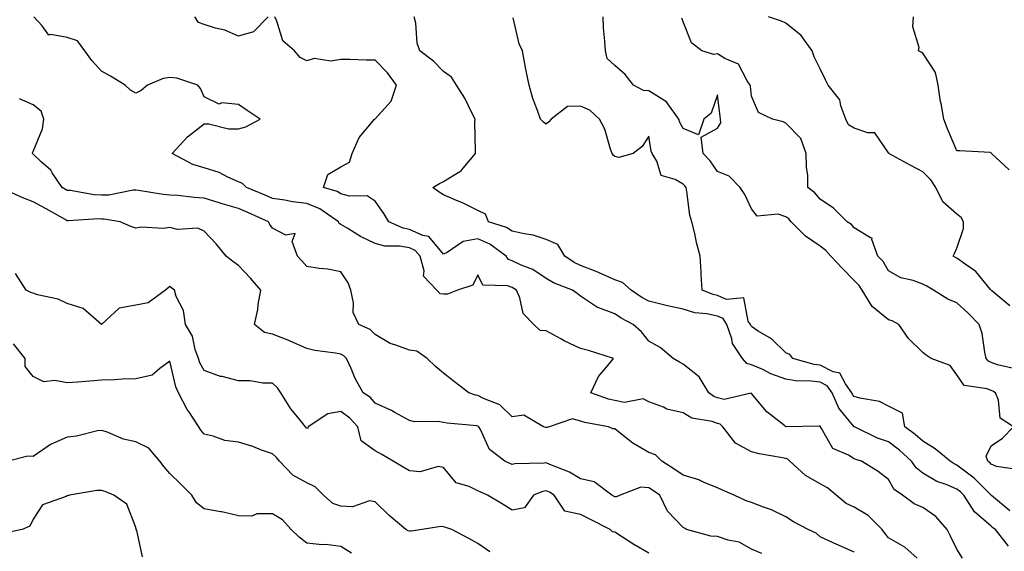
# Model space of a CAD drawing. Units: inches. Extents: x 1034483 to 1037123, y 7223978 to 7226618.
# Drawn here: x 1034724 to 1035012, y 7224656 to 7224811 of the extents above; entities that cross this region are included whole.
import ezdxf

# ---------------------------------------------------------------- set-up
doc = ezdxf.new("R2010")
doc.units = ezdxf.units.IN
doc.header["$MEASUREMENT"] = 0
doc.layers.add('Contour_10347223', color=7, linetype='Continuous', true_color=0xde82da)

msp = doc.modelspace()

# ---------------------------------------------------------------- linework, layer by layer
at = {"layer": 'Contour_10347223'}
for points in [[(1034986.41, 7224653.56, 2866), (1034982.84, 7224656.71, 2866), (1034978.05, 7224659.44, 2866), (1034976.94, 7224660.81, 2866), (1034976.19, 7224661.92, 2866), (1034972.11, 7224665.98, 2866), (1034968.05, 7224668.46, 2866), (1034965.65, 7224669.52, 2866), (1034962.72, 7224671.92, 2866), (1034960.22, 7224674.09, 2866), (1034958.05, 7224675.24, 2866), (1034953.81, 7224677.68, 2866), (1034949.22, 7224681.92, 2866), (1034948.64, 7224682.51, 2866), (1034948.05, 7224682.68, 2866), (1034947.09, 7224682.88, 2866), (1034940.22, 7224684.09, 2866), (1034938.05, 7224684.6, 2866), (1034933.34, 7224687.21, 2866), (1034929.63, 7224691.92, 2866), (1034928.87, 7224692.74, 2866), (1034928.05, 7224692.96, 2866), (1034926.47, 7224693.5, 2866), (1034920.57, 7224694.44, 2866), (1034918.05, 7224696.02, 2866), (1034913.28, 7224697.15, 2866), (1034912.31, 7224697.66, 2866), (1034908.05, 7224699.3, 2866), (1034906.31, 7224700.18, 2866), (1034900.88, 7224699.09, 2866), (1034898.05, 7224699.62, 2866), (1034896.19, 7224700.06, 2866), (1034891.02, 7224701.92, 2866), (1034893.28, 7224706.69, 2866), (1034896.06, 7224709.93, 2866), (1034897.68, 7224711.92, 2866), (1034890.39, 7224714.26, 2866), (1034888.05, 7224714.87, 2866), (1034883.25, 7224717.12, 2866), (1034882.29, 7224717.68, 2866), (1034878.05, 7224720.01, 2866), (1034876.25, 7224720.12, 2866), (1034874.38, 7224721.92, 2866), (1034871.25, 7224725.12, 2866), (1034870.3, 7224729.67, 2866), (1034869.34, 7224731.92, 2866), (1034868.58, 7224732.45, 2866), (1034868.05, 7224732.7, 2866), (1034866.72, 7224733.25, 2866), (1034859.51, 7224733.38, 2866), (1034858.05, 7224736.45, 2866), (1034856.55, 7224733.42, 2866), (1034852.09, 7224731.92, 2866), (1034849.22, 7224730.75, 2866), (1034848.05, 7224730.75, 2866), (1034847.03, 7224730.9, 2866), (1034846.08, 7224731.92, 2866), (1034842.13, 7224736, 2866), (1034842.35, 7224737.62, 2866), (1034841.17, 7224741.92, 2866), (1034839.69, 7224743.56, 2866), (1034838.05, 7224744.28, 2866), (1034835.16, 7224744.81, 2866), (1034830.9, 7224744.77, 2866), (1034828.05, 7224745.59, 2866), (1034823.73, 7224747.6, 2866), (1034820.04, 7224749.93, 2866), (1034818.05, 7224751.1, 2866), (1034817.52, 7224751.39, 2866), (1034817.33, 7224751.92, 2866), (1034811.9, 7224755.77, 2866), (1034808.05, 7224757.31, 2866), (1034803.87, 7224757.74, 2866), (1034801.68, 7224758.29, 2866), (1034798.05, 7224758.78, 2866), (1034795.88, 7224759.75, 2866), (1034790.43, 7224761.92, 2866), (1034789.28, 7224763.15, 2866), (1034788.05, 7224763.66, 2866), (1034784.98, 7224764.99, 2866), (1034782.44, 7224766.31, 2866), (1034778.05, 7224767.7, 2866), (1034774.79, 7224768.66, 2866), (1034768.75, 7224771.92, 2866), (1034773.15, 7224776.82, 2866), (1034778.05, 7224780.57, 2866), (1034779.4, 7224780.57, 2866), (1034785.22, 7224779.09, 2866), (1034788.05, 7224779.11, 2866), (1034790.26, 7224779.71, 2866), (1034794.38, 7224781.92, 2866), (1034790.67, 7224784.54, 2866), (1034788.05, 7224786.28, 2866), (1034783.25, 7224786.72, 2866), (1034782.42, 7224786.3, 2866), (1034778.05, 7224788.46, 2866), (1034777.03, 7224790.9, 2866), (1034776.21, 7224791.92, 2866), (1034770.12, 7224793.99, 2866), (1034768.05, 7224794.13, 2866), (1034766.1, 7224793.87, 2866), (1034761.51, 7224791.92, 2866), (1034759.65, 7224790.32, 2866), (1034758.05, 7224789.56, 2866), (1034756.53, 7224790.4, 2866), (1034754.96, 7224791.92, 2866), (1034750.71, 7224794.58, 2866), (1034748.05, 7224796.04, 2866), (1034745.24, 7224799.11, 2866), (1034743.23, 7224801.92, 2866), (1034741, 7224804.87, 2866), (1034738.05, 7224805.83, 2866), (1034733.21, 7224806.76, 2866), (1034732.7, 7224806.57, 2866), (1034730.69, 7224809.28, 2866), (1034728.26, 7224811.92, 2866)], [(1034796.76, 7224811.92, 2865), (1034792.44, 7224807.53, 2865), (1034788.05, 7224806.28, 2865), (1034784.14, 7224808.01, 2865), (1034781.37, 7224808.6, 2865), (1034778.05, 7224809.67, 2865), (1034776.37, 7224810.24, 2865), (1034775.37, 7224811.92, 2865)], [(1034999.67, 7224653.54, 2865), (1034998.05, 7224656.2, 2865), (1034996.12, 7224659.99, 2865), (1034995.16, 7224661.92, 2865), (1034991.9, 7224665.77, 2865), (1034988.05, 7224668.4, 2865), (1034985.59, 7224669.46, 2865), (1034982.11, 7224671.92, 2865), (1034979.75, 7224673.62, 2865), (1034978.05, 7224676.53, 2865), (1034975.04, 7224678.91, 2865), (1034970.16, 7224681.92, 2865), (1034968.5, 7224682.37, 2865), (1034968.05, 7224682.56, 2865), (1034966.35, 7224683.62, 2865), (1034961.74, 7224685.61, 2865), (1034958.46, 7224691.51, 2865), (1034958.17, 7224691.92, 2865), (1034958.11, 7224691.98, 2865), (1034958.05, 7224692.21, 2865), (1034957.78, 7224692.19, 2865), (1034948.11, 7224691.98, 2865), (1034948.05, 7224691.98, 2865), (1034947.72, 7224692.25, 2865), (1034942.48, 7224696.35, 2865), (1034938.05, 7224701.67, 2865), (1034937.93, 7224701.8, 2865), (1034930, 7224699.97, 2865), (1034928.05, 7224700.47, 2865), (1034926.98, 7224700.85, 2865), (1034925.51, 7224701.92, 2865), (1034922.74, 7224706.61, 2865), (1034918.05, 7224710.3, 2865), (1034916.98, 7224710.85, 2865), (1034915.14, 7224711.92, 2865), (1034911.33, 7224715.2, 2865), (1034908.05, 7224717.06, 2865), (1034905.86, 7224719.73, 2865), (1034903.42, 7224721.92, 2865), (1034899.91, 7224723.78, 2865), (1034898.05, 7224724.97, 2865), (1034893.13, 7224726.84, 2865), (1034892.99, 7224726.86, 2865), (1034888.05, 7224730.16, 2865), (1034887.05, 7224730.92, 2865), (1034885.73, 7224731.92, 2865), (1034880.18, 7224734.05, 2865), (1034878.05, 7224735.38, 2865), (1034874.1, 7224737.97, 2865), (1034870.73, 7224739.24, 2865), (1034868.05, 7224740.47, 2865), (1034867.03, 7224740.9, 2865), (1034866.29, 7224741.92, 2865), (1034861.55, 7224745.42, 2865), (1034858.05, 7224746.92, 2865), (1034853.79, 7224746.18, 2865), (1034849.07, 7224742.94, 2865), (1034848.05, 7224742.49, 2865), (1034843.75, 7224747.62, 2865), (1034842.01, 7224747.96, 2865), (1034838.05, 7224749.71, 2865), (1034836.17, 7224750.05, 2865), (1034832.07, 7224751.92, 2865), (1034830.53, 7224754.4, 2865), (1034828.05, 7224757.94, 2865), (1034825.69, 7224759.56, 2865), (1034820.51, 7224759.46, 2865), (1034818.05, 7224760.14, 2865), (1034816.96, 7224760.83, 2865), (1034812.89, 7224761.92, 2865), (1034814.2, 7224765.77, 2865), (1034818.05, 7224767.99, 2865), (1034820.55, 7224769.42, 2865), (1034821.31, 7224771.92, 2865), (1034823.4, 7224776.57, 2865), (1034827, 7224780.87, 2865), (1034827.82, 7224781.92, 2865), (1034827.97, 7224782, 2865), (1034828.05, 7224782.02, 2865), (1034832.7, 7224787.27, 2865), (1034834.3, 7224791.92, 2865), (1034831.66, 7224795.53, 2865), (1034828.05, 7224799.26, 2865), (1034825.39, 7224799.26, 2865), (1034820.59, 7224799.38, 2865), (1034818.05, 7224799.4, 2865), (1034815.08, 7224798.95, 2865), (1034810.22, 7224799.75, 2865), (1034808.05, 7224799.05, 2865), (1034806.16, 7224800.03, 2865), (1034804.46, 7224801.92, 2865), (1034801.04, 7224804.91, 2865), (1034799.32, 7224810.65, 2865), (1034798.69, 7224811.92, 2865)], [(1035013.15, 7224657.02, 2864), (1035009.28, 7224661.92, 2864), (1035008.58, 7224662.45, 2864), (1035008.05, 7224662.88, 2864), (1035003.19, 7224667.06, 2864), (1035000.08, 7224671.92, 2864), (1034999.07, 7224672.94, 2864), (1034998.05, 7224673.72, 2864), (1034994.91, 7224675.06, 2864), (1034992.13, 7224676, 2864), (1034988.05, 7224678.4, 2864), (1034986.1, 7224679.97, 2864), (1034984.75, 7224681.92, 2864), (1034981.25, 7224685.12, 2864), (1034978.05, 7224687.53, 2864), (1034974.79, 7224688.66, 2864), (1034968.07, 7224691.92, 2864), (1034968.05, 7224691.92, 2864), (1034968.05, 7224691.94, 2864), (1034963.56, 7224697.43, 2864), (1034961.57, 7224701.92, 2864), (1034960.08, 7224703.95, 2864), (1034958.05, 7224704.99, 2864), (1034954.57, 7224705.4, 2864), (1034951.49, 7224705.36, 2864), (1034948.05, 7224705.9, 2864), (1034943.62, 7224707.49, 2864), (1034941.29, 7224708.68, 2864), (1034938.05, 7224710.12, 2864), (1034936.62, 7224710.49, 2864), (1034935.34, 7224711.92, 2864), (1034932.5, 7224716.37, 2864), (1034932.31, 7224717.66, 2864), (1034930.84, 7224721.92, 2864), (1034929.77, 7224723.64, 2864), (1034928.05, 7224724.36, 2864), (1034924.94, 7224725.03, 2864), (1034921.47, 7224725.34, 2864), (1034918.05, 7224726.35, 2864), (1034913.48, 7224727.35, 2864), (1034912.31, 7224727.66, 2864), (1034908.05, 7224728.68, 2864), (1034905.96, 7224729.83, 2864), (1034902.87, 7224731.92, 2864), (1034900.3, 7224734.17, 2864), (1034898.05, 7224734.99, 2864), (1034893.26, 7224737.13, 2864), (1034892.58, 7224737.39, 2864), (1034888.05, 7224739.19, 2864), (1034886.19, 7224740.06, 2864), (1034883.5, 7224741.92, 2864), (1034881.45, 7224745.32, 2864), (1034878.05, 7224746.78, 2864), (1034874.16, 7224748.03, 2864), (1034871.6, 7224748.37, 2864), (1034868.05, 7224749.22, 2864), (1034866.43, 7224750.3, 2864), (1034861.16, 7224751.92, 2864), (1034860.28, 7224754.15, 2864), (1034858.05, 7224755.26, 2864), (1034853.58, 7224757.45, 2864), (1034851.78, 7224758.19, 2864), (1034848.05, 7224759.85, 2864), (1034846.74, 7224760.61, 2864), (1034844.91, 7224761.92, 2864), (1034846.88, 7224763.09, 2864), (1034848.05, 7224763.74, 2864), (1034852.76, 7224766.63, 2864), (1034853.15, 7224766.82, 2864), (1034853.77, 7224767.64, 2864), (1034857.31, 7224771.92, 2864), (1034857.37, 7224772.6, 2864), (1034857.17, 7224781.04, 2864), (1034857.25, 7224781.92, 2864), (1034856.37, 7224783.6, 2864), (1034854.26, 7224788.13, 2864), (1034851.78, 7224791.92, 2864), (1034850.37, 7224794.24, 2864), (1034848.05, 7224795.88, 2864), (1034845.04, 7224798.91, 2864), (1034841.06, 7224801.92, 2864), (1034840.3, 7224804.17, 2864), (1034839.91, 7224810.06, 2864), (1034839.48, 7224811.92, 2864)], [(1035015.57, 7224679.44, 2862), (1035009.65, 7224680.32, 2862), (1035008.05, 7224681.08, 2862), (1035007.62, 7224681.49, 2862), (1035007.05, 7224681.92, 2862), (1035006.55, 7224683.42, 2862), (1035008.05, 7224686.39, 2862), (1035011.37, 7224688.6, 2862), (1035014.55, 7224691.92, 2862), (1035010.65, 7224694.52, 2862), (1035010.2, 7224699.77, 2862), (1035009.3, 7224701.92, 2862), (1035008.54, 7224702.41, 2862), (1035008.05, 7224702.56, 2862), (1035006.88, 7224703.09, 2862), (1035000.18, 7224704.05, 2862), (1034998.05, 7224707.17, 2862), (1034996.02, 7224709.89, 2862), (1034990.53, 7224711.92, 2862), (1034989.07, 7224712.94, 2862), (1034988.05, 7224713.68, 2862), (1034983.89, 7224717.76, 2862), (1034981.02, 7224721.92, 2862), (1034979.09, 7224722.96, 2862), (1034978.05, 7224723.27, 2862), (1034973.3, 7224727.17, 2862), (1034970.39, 7224731.92, 2862), (1034969.46, 7224733.33, 2862), (1034968.05, 7224734.77, 2862), (1034964.46, 7224738.33, 2862), (1034961.17, 7224741.92, 2862), (1034959.71, 7224743.58, 2862), (1034958.05, 7224744.77, 2862), (1034953.83, 7224747.7, 2862), (1034949.61, 7224751.92, 2862), (1034948.89, 7224752.76, 2862), (1034948.05, 7224753.42, 2862), (1034945.82, 7224754.15, 2862), (1034939.69, 7224753.56, 2862), (1034938.05, 7224755.73, 2862), (1034936.08, 7224759.95, 2862), (1034934.67, 7224761.92, 2862), (1034931.45, 7224765.32, 2862), (1034928.05, 7224766.69, 2862), (1034925.94, 7224769.81, 2862), (1034923.89, 7224771.92, 2862), (1034923.32, 7224776.65, 2862), (1034928.05, 7224779.36, 2862), (1034929.07, 7224780.9, 2862), (1034928.93, 7224781.92, 2862), (1034928.83, 7224782.7, 2862), (1034928.05, 7224789.07, 2862), (1034926.25, 7224783.72, 2862), (1034924.1, 7224781.92, 2862), (1034922.56, 7224777.41, 2862), (1034918.05, 7224779.19, 2862), (1034917.07, 7224780.94, 2862), (1034916.78, 7224781.92, 2862), (1034913.56, 7224786.41, 2862), (1034913.19, 7224787.06, 2862), (1034912.68, 7224787.29, 2862), (1034908.05, 7224790.2, 2862), (1034906.47, 7224790.34, 2862), (1034903.56, 7224791.92, 2862), (1034901.14, 7224795.01, 2862), (1034898.05, 7224797.68, 2862), (1034895.88, 7224799.75, 2862), (1034895.32, 7224801.92, 2862), (1034895.16, 7224804.81, 2862), (1034894.79, 7224808.66, 2862), (1034894.65, 7224811.92, 2862)], [(1035013.46, 7224727.33, 2860), (1035008.25, 7224731.72, 2860), (1035008.05, 7224731.9, 2860), (1035008.03, 7224731.9, 2860), (1035008.03, 7224731.92, 2860), (1035007.87, 7224732.1, 2860), (1035003.56, 7224737.43, 2860), (1035000.41, 7224739.56, 2860), (1034998.05, 7224741.31, 2860), (1034997.66, 7224741.53, 2860), (1034996.98, 7224741.92, 2860), (1034997.29, 7224742.68, 2860), (1034998.05, 7224744.19, 2860), (1034999.98, 7224749.99, 2860), (1034999.98, 7224751.92, 2860), (1034999.3, 7224753.17, 2860), (1034998.05, 7224754.13, 2860), (1034993.93, 7224757.8, 2860), (1034991.92, 7224761.92, 2860), (1034990.37, 7224764.24, 2860), (1034988.05, 7224766.57, 2860), (1034984.53, 7224768.4, 2860), (1034978.17, 7224771.92, 2860), (1034978.13, 7224772, 2860), (1034978.05, 7224772.13, 2860), (1034974.1, 7224777.97, 2860), (1034972.05, 7224777.92, 2860), (1034968.05, 7224779.36, 2860), (1034966.39, 7224780.26, 2860), (1034965.55, 7224781.92, 2860), (1034964.07, 7224785.9, 2860), (1034963.79, 7224787.66, 2860), (1034960.43, 7224791.92, 2860), (1034959.61, 7224793.48, 2860), (1034958.05, 7224796.67, 2860), (1034956.37, 7224800.24, 2860), (1034955.76, 7224801.92, 2860), (1034952.52, 7224806.39, 2860), (1034948.05, 7224810.08, 2860), (1034946.78, 7224810.65, 2860), (1034942.97, 7224811.92, 2860)], [(1035013.28, 7224767.15, 2859), (1035008.17, 7224771.92, 2859), (1035008.05, 7224772.15, 2859), (1035007.8, 7224772.17, 2859), (1034998.85, 7224772.72, 2859), (1034998.05, 7224772.74, 2859), (1034995.3, 7224779.17, 2859), (1034994.24, 7224781.92, 2859), (1034993.42, 7224786.55, 2859), (1034993.26, 7224787.13, 2859), (1034992.58, 7224791.92, 2859), (1034991.76, 7224795.63, 2859), (1034988.05, 7224801.3, 2859), (1034987.64, 7224801.51, 2859), (1034986.78, 7224801.92, 2859), (1034987.03, 7224802.94, 2859), (1034985.12, 7224808.99, 2859), (1034985.37, 7224811.92, 2859)], [(1035013.54, 7224667.41, 2863), (1035008.13, 7224671.84, 2863), (1035008.05, 7224671.9, 2863), (1035008.05, 7224671.92, 2863), (1035008.03, 7224671.92, 2863), (1035003.05, 7224676.92, 2863), (1034998.05, 7224680.77, 2863), (1034997.25, 7224681.12, 2863), (1034996.02, 7224681.92, 2863), (1034991.64, 7224685.51, 2863), (1034988.05, 7224687.72, 2863), (1034985.84, 7224689.71, 2863), (1034982.82, 7224691.92, 2863), (1034982.11, 7224695.98, 2863), (1034978.05, 7224697.96, 2863), (1034975.45, 7224699.32, 2863), (1034969.67, 7224700.3, 2863), (1034968.05, 7224700.83, 2863), (1034967.56, 7224701.43, 2863), (1034967.35, 7224701.92, 2863), (1034965.47, 7224704.5, 2863), (1034963.81, 7224707.68, 2863), (1034961.88, 7224708.09, 2863), (1034958.05, 7224710.03, 2863), (1034956.35, 7224710.22, 2863), (1034950.1, 7224711.92, 2863), (1034949.2, 7224713.07, 2863), (1034948.05, 7224713.62, 2863), (1034943.81, 7224717.68, 2863), (1034940, 7224719.97, 2863), (1034938.05, 7224721.26, 2863), (1034937.78, 7224721.65, 2863), (1034937.68, 7224721.92, 2863), (1034937.07, 7224722.9, 2863), (1034935.78, 7224729.65, 2863), (1034930.73, 7224729.24, 2863), (1034928.05, 7224730.36, 2863), (1034926.76, 7224730.63, 2863), (1034923.6, 7224731.92, 2863), (1034923.32, 7224736.65, 2863), (1034923.3, 7224737.17, 2863), (1034923.03, 7224741.92, 2863), (1034921.96, 7224745.83, 2863), (1034921.43, 7224748.54, 2863), (1034920.61, 7224751.92, 2863), (1034919.98, 7224753.85, 2863), (1034919.16, 7224760.81, 2863), (1034918.91, 7224761.92, 2863), (1034918.54, 7224762.41, 2863), (1034918.05, 7224762.94, 2863), (1034915.67, 7224764.3, 2863), (1034911.57, 7224765.44, 2863), (1034910.32, 7224769.65, 2863), (1034908.99, 7224771.92, 2863), (1034908.69, 7224772.56, 2863), (1034908.05, 7224776.94, 2863), (1034906.04, 7224773.93, 2863), (1034903.4, 7224771.92, 2863), (1034899.22, 7224770.75, 2863), (1034898.05, 7224771.08, 2863), (1034897.58, 7224771.45, 2863), (1034897.27, 7224771.92, 2863), (1034896.78, 7224773.19, 2863), (1034895.12, 7224778.99, 2863), (1034893.6, 7224781.92, 2863), (1034890.76, 7224784.63, 2863), (1034888.05, 7224785.79, 2863), (1034884.28, 7224785.69, 2863), (1034879.46, 7224781.92, 2863), (1034878.75, 7224781.22, 2863), (1034878.05, 7224780.47, 2863), (1034877.19, 7224781.06, 2863), (1034876.31, 7224781.92, 2863), (1034875.43, 7224784.54, 2863), (1034874.14, 7224788.01, 2863), (1034873.01, 7224791.92, 2863), (1034872.19, 7224796.06, 2863), (1034871.82, 7224798.15, 2863), (1034871.12, 7224801.92, 2863), (1034870.1, 7224803.97, 2863), (1034868.36, 7224811.61, 2863)], [(1035015.04, 7224708.91, 2861), (1035009.85, 7224710.12, 2861), (1035008.05, 7224710.77, 2861), (1035007.25, 7224711.12, 2861), (1035006.6, 7224711.92, 2861), (1035006.16, 7224713.81, 2861), (1035005.37, 7224719.24, 2861), (1035004.57, 7224721.92, 2861), (1035001.29, 7224725.16, 2861), (1034998.05, 7224728.21, 2861), (1034995.43, 7224729.3, 2861), (1034991.21, 7224731.92, 2861), (1034989.2, 7224733.07, 2861), (1034988.05, 7224733.72, 2861), (1034985.22, 7224734.75, 2861), (1034981.66, 7224735.53, 2861), (1034978.05, 7224737.62, 2861), (1034976.45, 7224740.32, 2861), (1034974.91, 7224741.92, 2861), (1034973.21, 7224746.76, 2861), (1034973.3, 7224747.17, 2861), (1034972.74, 7224747.23, 2861), (1034968.05, 7224750.16, 2861), (1034967.25, 7224751.12, 2861), (1034965.98, 7224751.92, 2861), (1034962.01, 7224755.88, 2861), (1034958.05, 7224758.54, 2861), (1034956.49, 7224760.36, 2861), (1034954.5, 7224761.92, 2861), (1034954.46, 7224765.51, 2861), (1034954.05, 7224767.92, 2861), (1034954.03, 7224771.92, 2861), (1034952.44, 7224776.31, 2861), (1034948.05, 7224780.83, 2861), (1034947.29, 7224781.16, 2861), (1034944.18, 7224781.92, 2861), (1034940.06, 7224783.93, 2861), (1034938.05, 7224788.68, 2861), (1034937.7, 7224791.57, 2861), (1034937.66, 7224791.92, 2861), (1034936.76, 7224793.21, 2861), (1034934.22, 7224798.09, 2861), (1034930.24, 7224799.73, 2861), (1034928.05, 7224801.06, 2861), (1034927.05, 7224800.92, 2861), (1034923.54, 7224801.92, 2861), (1034920.43, 7224804.3, 2861), (1034918.05, 7224810.4, 2861), (1034917.68, 7224811.55, 2861)], [(1034968.05, 7224655.3, 2867), (1034963.42, 7224657.29, 2867), (1034962.03, 7224657.94, 2867), (1034958.05, 7224659.75, 2867), (1034956.94, 7224660.81, 2867), (1034954.55, 7224661.92, 2867), (1034950.3, 7224664.17, 2867), (1034948.05, 7224665.59, 2867), (1034943.85, 7224667.72, 2867), (1034941.55, 7224668.42, 2867), (1034938.05, 7224669.77, 2867), (1034936.45, 7224670.32, 2867), (1034932.91, 7224671.92, 2867), (1034929.57, 7224673.44, 2867), (1034928.05, 7224674.07, 2867), (1034924.4, 7224675.57, 2867), (1034922.62, 7224676.49, 2867), (1034918.05, 7224677.78, 2867), (1034915.61, 7224679.48, 2867), (1034911.78, 7224681.92, 2867), (1034909.92, 7224683.8, 2867), (1034908.05, 7224684.48, 2867), (1034903.3, 7224687.17, 2867), (1034900.65, 7224689.32, 2867), (1034898.05, 7224691.33, 2867), (1034897.52, 7224691.39, 2867), (1034896.27, 7224691.92, 2867), (1034889.34, 7224693.21, 2867), (1034888.05, 7224693.58, 2867), (1034885.71, 7224694.26, 2867), (1034878.91, 7224691.92, 2867), (1034878.25, 7224691.72, 2867), (1034878.05, 7224691.74, 2867), (1034877.89, 7224691.76, 2867), (1034877.21, 7224691.92, 2867), (1034871.47, 7224695.34, 2867), (1034868.05, 7224694.91, 2867), (1034864.51, 7224698.38, 2867), (1034859.71, 7224700.26, 2867), (1034858.05, 7224701.14, 2867), (1034857.39, 7224701.26, 2867), (1034855.41, 7224701.92, 2867), (1034851.21, 7224705.08, 2867), (1034848.05, 7224707.66, 2867), (1034845.69, 7224709.56, 2867), (1034843.25, 7224711.92, 2867), (1034840.24, 7224714.11, 2867), (1034838.05, 7224714.36, 2867), (1034834.09, 7224715.88, 2867), (1034832.42, 7224716.3, 2867), (1034828.05, 7224718.95, 2867), (1034826.6, 7224720.47, 2867), (1034823.26, 7224721.92, 2867), (1034821.57, 7224725.44, 2867), (1034821.74, 7224728.23, 2867), (1034820.92, 7224731.92, 2867), (1034820.18, 7224734.05, 2867), (1034818.05, 7224737.25, 2867), (1034814.16, 7224738.03, 2867), (1034811.68, 7224738.29, 2867), (1034808.05, 7224738.89, 2867), (1034806.64, 7224740.51, 2867), (1034805.32, 7224741.92, 2867), (1034803.77, 7224746.2, 2867), (1034804.61, 7224748.48, 2867), (1034801.96, 7224748.01, 2867), (1034798.05, 7224750.05, 2867), (1034797.27, 7224751.14, 2867), (1034796.82, 7224751.92, 2867), (1034790.82, 7224754.69, 2867), (1034788.05, 7224755.85, 2867), (1034783.32, 7224757.19, 2867), (1034782.48, 7224757.49, 2867), (1034778.05, 7224758.87, 2867), (1034775.14, 7224759.01, 2867), (1034770.37, 7224759.6, 2867), (1034768.05, 7224759.73, 2867), (1034766.04, 7224759.91, 2867), (1034758.85, 7224761.12, 2867), (1034758.05, 7224761.22, 2867), (1034757.33, 7224761.2, 2867), (1034750.24, 7224759.73, 2867), (1034748.05, 7224759.71, 2867), (1034745.94, 7224759.81, 2867), (1034738.91, 7224761.06, 2867), (1034738.05, 7224761.12, 2867), (1034737.54, 7224761.41, 2867), (1034736.59, 7224761.92, 2867), (1034733.67, 7224766.3, 2867), (1034733.21, 7224767.08, 2867), (1034730.47, 7224769.5, 2867), (1034728.05, 7224771.71, 2867), (1034727.95, 7224771.82, 2867), (1034727.87, 7224771.92, 2867), (1034727.89, 7224772.08, 2867), (1034728.05, 7224772.51, 2867), (1034730.84, 7224779.13, 2867), (1034731.23, 7224781.92, 2867), (1034730.45, 7224784.32, 2867), (1034728.05, 7224786.14, 2867), (1034724.07, 7224787.94, 2867)], [(1034941, 7224654.87, 2868), (1034938.05, 7224656.2, 2868), (1034934.36, 7224658.23, 2868), (1034931.19, 7224658.78, 2868), (1034928.05, 7224659.83, 2868), (1034926.12, 7224659.99, 2868), (1034919.03, 7224661.92, 2868), (1034918.42, 7224662.29, 2868), (1034918.05, 7224662.55, 2868), (1034913.44, 7224667.31, 2868), (1034911.25, 7224671.92, 2868), (1034909.38, 7224673.25, 2868), (1034908.05, 7224674.09, 2868), (1034905.71, 7224674.26, 2868), (1034899.63, 7224671.92, 2868), (1034898.54, 7224671.43, 2868), (1034898.05, 7224671.51, 2868), (1034897.23, 7224671.92, 2868), (1034892.01, 7224675.88, 2868), (1034888.05, 7224676.71, 2868), (1034884.79, 7224678.66, 2868), (1034879.05, 7224680.92, 2868), (1034878.05, 7224681.39, 2868), (1034877.41, 7224681.28, 2868), (1034868.83, 7224681.14, 2868), (1034868.05, 7224680.92, 2868), (1034867.37, 7224681.24, 2868), (1034865.94, 7224681.92, 2868), (1034861.45, 7224685.32, 2868), (1034858.81, 7224691.16, 2868), (1034858.36, 7224691.92, 2868), (1034858.21, 7224692.08, 2868), (1034858.05, 7224692.15, 2868), (1034857.76, 7224692.21, 2868), (1034849.12, 7224692.99, 2868), (1034848.05, 7224693.25, 2868), (1034846.47, 7224693.5, 2868), (1034839.53, 7224693.4, 2868), (1034838.05, 7224693.8, 2868), (1034833.83, 7224696.14, 2868), (1034832.85, 7224696.72, 2868), (1034828.05, 7224698.89, 2868), (1034826.64, 7224700.51, 2868), (1034824.57, 7224701.92, 2868), (1034822.19, 7224706.06, 2868), (1034821, 7224708.97, 2868), (1034819.63, 7224711.92, 2868), (1034818.85, 7224712.72, 2868), (1034818.05, 7224713.17, 2868), (1034816.43, 7224713.54, 2868), (1034810.37, 7224714.24, 2868), (1034808.05, 7224714.91, 2868), (1034803.19, 7224717.06, 2868), (1034802.76, 7224717.21, 2868), (1034798.05, 7224719.05, 2868), (1034795.67, 7224719.54, 2868), (1034792.76, 7224721.92, 2868), (1034793.71, 7224726.26, 2868), (1034793.85, 7224727.72, 2868), (1034794.61, 7224731.92, 2868), (1034791.57, 7224735.44, 2868), (1034788.05, 7224739.13, 2868), (1034786.41, 7224740.28, 2868), (1034784.46, 7224741.92, 2868), (1034781.59, 7224745.46, 2868), (1034778.05, 7224749.15, 2868), (1034776.17, 7224750.05, 2868), (1034770.26, 7224749.71, 2868), (1034768.05, 7224750.22, 2868), (1034766.14, 7224750.01, 2868), (1034759.63, 7224750.34, 2868), (1034758.05, 7224750.1, 2868), (1034756.68, 7224750.55, 2868), (1034753.56, 7224751.92, 2868), (1034748.87, 7224752.74, 2868), (1034748.05, 7224752.74, 2868), (1034747.19, 7224752.78, 2868), (1034738.32, 7224752.19, 2868), (1034738.05, 7224752.19, 2868), (1034737.41, 7224752.56, 2868), (1034731.86, 7224755.73, 2868), (1034728.05, 7224757.82, 2868), (1034725.08, 7224758.95, 2868), (1034718.42, 7224761.92, 2868)], [(1034908.05, 7224654.99, 2869), (1034903.62, 7224657.49, 2869), (1034900.3, 7224659.67, 2869), (1034898.05, 7224661.1, 2869), (1034897.41, 7224661.28, 2869), (1034896.68, 7224661.92, 2869), (1034890.94, 7224664.81, 2869), (1034888.05, 7224666.26, 2869), (1034883.46, 7224667.33, 2869), (1034880.32, 7224671.92, 2869), (1034878.95, 7224672.82, 2869), (1034878.05, 7224673.23, 2869), (1034876.94, 7224673.03, 2869), (1034874.34, 7224671.92, 2869), (1034871.72, 7224668.25, 2869), (1034868.05, 7224667.53, 2869), (1034865.41, 7224669.28, 2869), (1034860.82, 7224671.92, 2869), (1034858.93, 7224672.8, 2869), (1034858.05, 7224673.23, 2869), (1034855.47, 7224674.5, 2869), (1034851.66, 7224675.53, 2869), (1034848.05, 7224680.05, 2869), (1034846.45, 7224680.32, 2869), (1034841.16, 7224678.81, 2869), (1034838.05, 7224679.05, 2869), (1034836.25, 7224680.12, 2869), (1034833.25, 7224681.92, 2869), (1034830, 7224683.87, 2869), (1034828.05, 7224684.95, 2869), (1034823.99, 7224687.86, 2869), (1034822.99, 7224691.92, 2869), (1034820.65, 7224694.52, 2869), (1034818.05, 7224696.45, 2869), (1034814.22, 7224695.75, 2869), (1034808.42, 7224691.92, 2869), (1034808.36, 7224691.61, 2869), (1034808.05, 7224691.51, 2869), (1034807.87, 7224691.74, 2869), (1034807.66, 7224691.92, 2869), (1034806.17, 7224693.8, 2869), (1034803.36, 7224697.23, 2869), (1034800.49, 7224701.92, 2869), (1034799.53, 7224703.4, 2869), (1034798.05, 7224704.73, 2869), (1034795.2, 7224704.77, 2869), (1034791.53, 7224705.4, 2869), (1034788.05, 7224705.42, 2869), (1034783.32, 7224706.65, 2869), (1034782.84, 7224706.71, 2869), (1034778.05, 7224708.42, 2869), (1034776.8, 7224710.67, 2869), (1034776.37, 7224711.92, 2869), (1034775.43, 7224714.54, 2869), (1034774.61, 7224718.48, 2869), (1034772.6, 7224721.92, 2869), (1034772.07, 7224725.94, 2869), (1034769.87, 7224730.1, 2869), (1034769.36, 7224731.92, 2869), (1034768.64, 7224732.51, 2869), (1034768.05, 7224732.99, 2869), (1034767.41, 7224732.56, 2869), (1034766.8, 7224731.92, 2869), (1034761.7, 7224728.27, 2869), (1034758.05, 7224727.56, 2869), (1034753.26, 7224726.71, 2869), (1034748.07, 7224721.92, 2869), (1034748.07, 7224721.9, 2869), (1034748.05, 7224721.9, 2869), (1034748.03, 7224721.9, 2869), (1034748.03, 7224721.92, 2869), (1034742.74, 7224726.61, 2869), (1034738.05, 7224728.07, 2869), (1034735.39, 7224729.26, 2869), (1034729.4, 7224730.57, 2869), (1034728.05, 7224731.02, 2869), (1034727.41, 7224731.28, 2869), (1034726.04, 7224731.92, 2869), (1034722.93, 7224736.8, 2869)], [(1034861.53, 7224655.4, 2870), (1034858.05, 7224657.78, 2870), (1034855.37, 7224659.24, 2870), (1034850.43, 7224661.92, 2870), (1034848.67, 7224662.55, 2870), (1034848.05, 7224662.7, 2870), (1034847.19, 7224662.78, 2870), (1034841.76, 7224661.92, 2870), (1034838.58, 7224661.39, 2870), (1034838.05, 7224661.41, 2870), (1034837.68, 7224661.55, 2870), (1034837.03, 7224661.92, 2870), (1034832.15, 7224666.02, 2870), (1034828.05, 7224670.01, 2870), (1034826.41, 7224670.28, 2870), (1034821.43, 7224668.54, 2870), (1034818.05, 7224668.78, 2870), (1034815.63, 7224669.5, 2870), (1034812.93, 7224671.92, 2870), (1034810.49, 7224674.36, 2870), (1034808.05, 7224675.55, 2870), (1034803.95, 7224677.82, 2870), (1034800.08, 7224681.92, 2870), (1034799.16, 7224683.03, 2870), (1034798.05, 7224684.05, 2870), (1034794.81, 7224685.16, 2870), (1034792.29, 7224686.16, 2870), (1034788.05, 7224687.45, 2870), (1034784.07, 7224687.94, 2870), (1034780.73, 7224689.24, 2870), (1034778.05, 7224689.79, 2870), (1034777.09, 7224690.96, 2870), (1034776.55, 7224691.92, 2870), (1034773.56, 7224696.41, 2870), (1034773.13, 7224697, 2870), (1034770.57, 7224701.92, 2870), (1034769.77, 7224703.64, 2870), (1034768.05, 7224711.14, 2870), (1034765.1, 7224708.97, 2870), (1034762.91, 7224707.06, 2870), (1034758.05, 7224706, 2870), (1034754.1, 7224705.87, 2870), (1034751.84, 7224705.71, 2870), (1034748.05, 7224705.57, 2870), (1034744.63, 7224705.34, 2870), (1034741.16, 7224705.03, 2870), (1034738.05, 7224704.81, 2870), (1034734.42, 7224705.55, 2870), (1034731.25, 7224705.12, 2870), (1034728.05, 7224706.72, 2870), (1034725.76, 7224709.63, 2870), (1034725.75, 7224711.92, 2870), (1034722.33, 7224716.2, 2870)], [(1034821.08, 7224654.95, 2871), (1034818.05, 7224656.98, 2871), (1034813.62, 7224657.49, 2871), (1034812.5, 7224657.47, 2871), (1034808.05, 7224657.88, 2871), (1034805.78, 7224659.65, 2871), (1034803.48, 7224661.92, 2871), (1034800.92, 7224664.79, 2871), (1034798.05, 7224666.47, 2871), (1034793.46, 7224666.51, 2871), (1034791.98, 7224665.85, 2871), (1034788.05, 7224665.92, 2871), (1034783.26, 7224667.13, 2871), (1034782.84, 7224667.13, 2871), (1034778.05, 7224667.96, 2871), (1034775.84, 7224669.71, 2871), (1034774.44, 7224671.92, 2871), (1034771.29, 7224675.16, 2871), (1034768.05, 7224678.35, 2871), (1034766.41, 7224680.28, 2871), (1034765.12, 7224681.92, 2871), (1034761.86, 7224685.73, 2871), (1034758.05, 7224687.53, 2871), (1034754.5, 7224688.37, 2871), (1034749.51, 7224690.46, 2871), (1034748.05, 7224690.92, 2871), (1034746.92, 7224690.79, 2871), (1034740.76, 7224689.21, 2871), (1034738.05, 7224688.97, 2871), (1034733.17, 7224686.8, 2871), (1034732.21, 7224686.08, 2871), (1034728.05, 7224683.25, 2871), (1034726.55, 7224683.42, 2871), (1034720.75, 7224681.92, 2871)], [(1034760.08, 7224653.95, 2872), (1034758.38, 7224661.59, 2872), (1034758.23, 7224661.92, 2872), (1034758.17, 7224662.04, 2872), (1034758.05, 7224662.49, 2872), (1034755.45, 7224669.32, 2872), (1034751.64, 7224671.92, 2872), (1034749.18, 7224673.05, 2872), (1034748.05, 7224673.35, 2872), (1034746.68, 7224673.29, 2872), (1034738.73, 7224671.92, 2872), (1034738.17, 7224671.8, 2872), (1034738.05, 7224671.76, 2872), (1034737.7, 7224671.57, 2872), (1034730.86, 7224669.11, 2872), (1034728.05, 7224664.97, 2872), (1034727.09, 7224662.88, 2872), (1034724.87, 7224661.92, 2872), (1034719.2, 7224660.77, 2872)]]:
    msp.add_polyline3d(points, dxfattribs=at)

doc.saveas('drawing.dxf')
